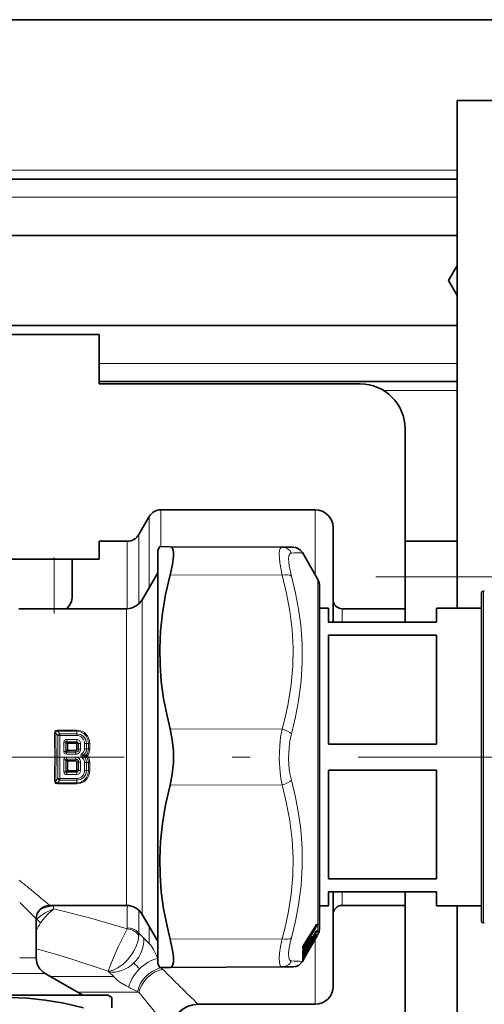
# Model space of a CAD drawing. Extents: x 0 to 420, y 0 to 297.
# Drawn here: x 177 to 190, y 167 to 194 of the extents above; entities that cross this region are included whole.
import ezdxf

# ---------------------------------------------------------------- set-up
doc = ezdxf.new("R2010")
doc.units = 0
doc.linetypes.add('DASHDOT', pattern=[18.5, 12, -3, 0.5, -3])

msp = doc.modelspace()

# ---------------------------------------------------------------- linework, layer by layer
at = {"color": 7, "lineweight": 35}
for p, q in [((270.005, 194.439), (102.569, 194.439)), ((194.019, 192.189), (189.019, 192.189)), ((189.019, 192.189), (189.019, 178.077)), ((189.019, 190.002), (154.186, 190.002)), ((189.019, 188.439), (155.28, 188.439)), ((189.019, 187.609), (188.777, 187.189)), ((188.777, 187.189), (189.019, 186.769)), ((157.031, 185.939), (189.019, 185.939)), ((168.069, 185.689), (179.069, 185.689)), ((179.069, 185.689), (179.069, 184.314)), ((179.069, 184.377), (189.019, 184.377)), ((186.319, 184.314), (179.069, 184.314)), ((187.569, 178.064), (187.569, 183.064)), ((185.069, 180.814), (180.786, 180.814)), ((180.172, 180.127), (180.461, 180.627)), ((185.569, 178.314), (185.569, 180.314)), ((179.848, 179.939), (179.069, 179.939)), ((179.069, 179.939), (179.069, 179.439)), ((187.569, 179.939), (189.019, 179.939)), ((180.694, 179.689), (180.751, 179.788)), ((180.694, 179.689), (180.694, 168.893)), ((180.751, 179.788), (181.04, 179.786)), ((184.15, 179.773), (181.04, 179.786)), ((184.456, 179.772), (184.15, 179.773)), ((185.144, 178.877), (184.714, 179.622)), ((176.182, 179.439), (179.069, 179.439)), ((178.319, 179.439), (178.319, 179.205)), ((178.319, 179.205), (178.319, 178.411)), ((180.264, 178.314), (180.694, 179.06)), ((185.194, 178.689), (185.194, 178.108)), ((185.194, 169.771), (185.194, 178.689)), ((189.694, 169.935), (189.694, 178.502)), ((189.769, 178.552), (189.744, 178.552)), ((185.569, 178.314), (185.569, 177.779)), ((179.831, 178.064), (176.839, 178.064)), ((185.194, 178.108), (185.194, 178.077)), ((185.444, 178.077), (185.194, 178.077)), ((185.444, 178.077), (185.444, 177.689)), ((187.569, 178.064), (185.819, 178.064)), ((187.569, 178.064), (187.569, 177.689)), ((188.444, 177.689), (188.444, 178.077)), ((189.694, 178.077), (188.444, 178.077)), ((188.444, 177.689), (185.444, 177.689)), ((185.569, 177.779), (185.569, 177.689)), ((185.444, 177.328), (185.444, 174.3)), ((188.444, 177.328), (185.444, 177.328)), ((188.444, 174.3), (188.444, 177.328)), ((188.444, 174.3), (185.444, 174.3)), ((188.444, 173.578), (185.444, 173.578)), ((185.444, 173.578), (185.444, 170.55)), ((188.444, 170.55), (188.444, 173.578)), ((188.444, 170.55), (185.444, 170.55)), ((188.444, 170.189), (185.444, 170.189)), ((185.444, 170.189), (185.444, 169.802)), ((185.569, 170.189), (185.569, 169.564)), ((187.569, 170.189), (187.569, 169.814)), ((188.444, 169.802), (188.444, 170.189)), ((179.831, 169.814), (177.694, 169.814)), ((185.194, 169.802), (185.194, 169.189)), ((185.444, 169.802), (185.194, 169.802)), ((185.194, 169.189), (185.194, 169.771)), ((187.569, 169.814), (185.819, 169.814)), ((187.569, 164.814), (187.569, 169.814)), ((189.694, 169.802), (188.444, 169.802)), ((189.019, 169.802), (189.019, 139.242)), ((189.694, 169.377), (189.694, 169.935)), ((180.264, 169.564), (180.694, 168.818)), ((185.569, 167.564), (185.569, 169.564)), ((177.319, 169.439), (177.319, 168.353)), ((185.076, 169.235), (184.757, 168.717)), ((189.769, 169.327), (189.744, 169.327)), ((185.078, 169.058), (184.986, 168.905)), ((185.078, 168.946), (184.986, 168.79)), ((185.112, 168.947), (185.073, 168.879)), ((185.144, 169.002), (185.112, 168.947)), ((180.694, 168.893), (180.694, 168.189)), ((184.725, 168.646), (184.724, 168.641)), ((184.724, 168.626), (184.724, 168.641)), ((184.808, 168.682), (184.757, 168.598)), ((184.841, 168.67), (184.764, 168.609)), ((185.073, 168.879), (184.793, 168.394)), ((184.854, 168.723), (184.854, 168.723)), ((184.855, 168.724), (184.857, 168.73)), ((184.855, 168.699), (184.855, 168.724)), ((184.858, 168.736), (184.857, 168.73)), ((184.859, 168.737), (184.858, 168.736)), ((184.942, 168.891), (184.891, 168.806)), ((184.942, 168.751), (184.891, 168.664)), ((184.942, 168.669), (184.891, 168.581)), ((184.977, 168.895), (184.914, 168.845)), ((184.977, 168.779), (184.943, 168.753)), ((184.986, 168.744), (184.988, 168.748)), ((184.989, 168.75), (184.988, 168.748)), ((184.988, 168.747), (184.988, 168.747)), ((185.073, 168.901), (185.023, 168.813)), ((184.793, 168.394), (184.714, 168.257)), ((184.725, 168.529), (184.724, 168.526)), ((184.725, 168.379), (184.724, 168.377)), ((184.808, 168.532), (184.757, 168.445)), ((184.808, 168.441), (184.758, 168.354)), ((184.84, 168.549), (184.8, 168.518)), ((184.839, 168.489), (184.833, 168.484)), ((184.855, 168.578), (184.855, 168.589)), ((184.856, 168.517), (184.855, 168.513)), ((184.858, 168.597), (184.856, 168.592)), ((184.857, 168.517), (184.856, 168.517)), ((184.858, 168.598), (184.858, 168.597)), ((180.694, 168.189), (180.751, 168.091)), ((181.04, 168.092), (180.751, 168.091)), ((184.15, 168.106), (181.04, 168.092)), ((184.15, 168.106), (184.456, 168.107)), ((184.723, 168.29), (184.723, 168.288)), ((177.569, 167.92), (178.618, 167.314)), ((179.319, 167.314), (168.523, 167.314)), ((179.319, 167.314), (179.418, 167.257)), ((179.418, 167.257), (179.416, 166.969)), ((185.069, 167.064), (181.819, 167.064))]:
    msp.add_line(p, q, dxfattribs=at)
at = {"color": 7, "lineweight": 13}
for p, q in [((189.019, 190.252), (153.877, 190.252)), ((189.019, 189.502), (154.537, 189.502)), ((179.069, 184.877), (189.019, 184.877)), ((186.978, 184.127), (189.019, 184.127)), ((180.786, 180.814), (180.786, 179.973)), ((185.069, 180.814), (185.069, 179.973)), ((180.461, 180.627), (180.461, 179.808)), ((179.848, 179.939), (179.848, 179.205)), ((180.172, 180.127), (180.172, 179.369)), ((180.786, 179.973), (180.786, 179.788)), ((185.069, 179.973), (185.069, 179.006)), ((180.461, 179.808), (180.461, 178.656)), ((177.819, 179.439), (177.819, 178.064)), ((180.172, 179.369), (180.172, 178.199)), ((179.848, 179.205), (179.848, 178.065)), ((184.15, 178.997), (181.04, 179.004)), ((185.144, 178.877), (185.144, 169.606)), ((189.744, 178.552), (189.744, 169.891)), ((180.264, 178.314), (180.264, 170.1)), ((179.831, 178.064), (179.831, 170.319)), ((185.819, 178.064), (185.819, 177.689)), ((177.909, 174.688), (177.909, 174.66)), ((178.444, 174.688), (177.909, 174.688)), ((178.444, 174.66), (177.909, 174.66)), ((177.909, 174.66), (177.977, 174.582)), ((178.444, 174.688), (178.444, 174.66)), ((178.444, 174.582), (178.444, 174.66)), ((184.15, 174.715), (181.04, 174.722)), ((177.867, 174.597), (177.922, 174.534)), ((177.922, 174.534), (177.922, 173.345)), ((177.977, 174.582), (178.444, 174.582)), ((177.977, 174.537), (177.977, 174.582)), ((177.977, 174.537), (178.444, 174.537)), ((178.168, 174.428), (178.168, 174.363)), ((178.168, 174.428), (178.444, 174.428)), ((178.444, 174.537), (178.444, 174.582)), ((178.444, 174.428), (178.444, 174.363)), ((178.086, 174.353), (178.086, 174.094)), ((178.18, 174.315), (178.142, 174.35)), ((178.142, 174.35), (178.142, 174.093)), ((178.142, 174.093), (178.179, 174.132)), ((178.158, 174.073), (178.198, 174.115)), ((178.198, 174.335), (178.168, 174.363)), ((178.168, 174.363), (178.444, 174.363)), ((178.18, 174.315), (178.179, 174.132)), ((178.18, 174.315), (178.198, 174.315)), ((178.198, 174.335), (178.444, 174.335)), ((178.198, 174.335), (178.198, 174.315)), ((178.198, 174.315), (178.44, 174.315)), ((178.198, 174.315), (178.198, 174.132)), ((178.198, 174.115), (178.198, 174.132)), ((178.419, 174.132), (178.198, 174.132)), ((178.419, 174.115), (178.198, 174.115)), ((178.419, 174.115), (178.419, 174.132)), ((178.419, 174.073), (178.419, 174.115)), ((178.44, 174.315), (178.44, 174.154)), ((178.459, 174.154), (178.44, 174.154)), ((178.444, 174.363), (178.444, 174.335)), ((178.459, 174.319), (178.459, 174.154)), ((178.497, 174.316), (178.459, 174.319)), ((178.497, 174.153), (178.459, 174.154)), ((178.497, 174.316), (178.497, 174.153)), ((178.553, 174.318), (178.553, 174.154)), ((178.661, 174.169), (178.661, 174.318)), ((178.717, 174.316), (178.77, 174.32)), ((178.717, 174.168), (178.717, 174.316)), ((178.717, 174.168), (178.77, 174.17)), ((178.77, 174.17), (178.77, 174.32)), ((178.807, 174.169), (178.807, 174.319)), ((178.142, 173.861), (178.086, 173.86)), ((178.086, 173.86), (178.086, 173.526)), ((178.142, 173.861), (178.179, 173.822)), ((178.142, 173.861), (178.142, 173.528)), ((178.419, 174.073), (178.158, 174.073)), ((178.158, 174.019), (178.158, 174.073)), ((178.419, 174.019), (178.158, 174.019)), ((178.16, 173.935), (178.16, 173.88)), ((178.419, 173.935), (178.16, 173.935)), ((178.16, 173.88), (178.198, 173.84)), ((178.419, 173.88), (178.16, 173.88)), ((178.419, 173.84), (178.198, 173.84)), ((178.198, 173.84), (178.198, 173.822)), ((178.419, 174.019), (178.419, 174.073)), ((178.419, 173.935), (178.419, 173.88)), ((178.419, 173.88), (178.419, 173.84)), ((178.419, 173.84), (178.419, 173.822)), ((178.632, 173.992), (178.597, 174.037)), ((178.631, 173.962), (178.597, 173.918)), ((178.631, 173.962), (178.704, 173.965)), ((178.632, 173.992), (178.703, 173.989)), ((178.703, 173.989), (178.704, 173.989)), ((178.704, 173.989), (178.742, 173.977)), ((178.704, 173.965), (178.742, 173.977)), ((178.142, 173.528), (178.18, 173.563)), ((178.179, 173.822), (178.18, 173.563)), ((178.179, 173.822), (178.198, 173.822)), ((178.198, 173.822), (178.198, 173.564)), ((178.419, 173.822), (178.198, 173.822)), ((178.198, 173.543), (178.198, 173.564)), ((178.44, 173.564), (178.198, 173.564)), ((178.441, 173.8), (178.44, 173.564)), ((178.459, 173.8), (178.441, 173.8)), ((178.497, 173.801), (178.459, 173.8)), ((178.459, 173.8), (178.459, 173.559)), ((178.497, 173.562), (178.459, 173.559)), ((178.497, 173.801), (178.497, 173.562)), ((178.497, 173.801), (178.553, 173.8)), ((178.553, 173.8), (178.553, 173.56)), ((178.661, 173.56), (178.661, 173.785)), ((178.717, 173.562), (178.717, 173.786)), ((178.717, 173.786), (178.77, 173.784)), ((178.717, 173.562), (178.77, 173.558)), ((178.807, 173.785), (178.77, 173.784)), ((178.77, 173.558), (178.77, 173.784)), ((178.807, 173.56), (178.807, 173.785)), ((177.922, 173.345), (177.867, 173.281)), ((177.977, 173.296), (177.909, 173.219)), ((178.444, 173.341), (177.977, 173.341)), ((177.977, 173.341), (177.977, 173.296)), ((178.444, 173.296), (177.977, 173.296)), ((178.168, 173.515), (178.198, 173.543)), ((178.444, 173.515), (178.168, 173.515)), ((178.168, 173.451), (178.168, 173.515)), ((178.444, 173.451), (178.168, 173.451)), ((178.444, 173.543), (178.198, 173.543)), ((178.444, 173.515), (178.444, 173.543)), ((178.444, 173.451), (178.444, 173.515)), ((178.444, 173.341), (178.444, 173.296)), ((178.444, 173.296), (178.444, 173.219)), ((177.909, 173.219), (178.444, 173.219)), ((177.909, 173.19), (177.909, 173.219)), ((177.909, 173.19), (178.444, 173.19)), ((178.444, 173.19), (178.444, 173.219)), ((184.15, 173.164), (181.04, 173.157)), ((177.085, 170.319), (177.189, 170.234)), ((179.831, 170.319), (179.831, 169.814)), ((180.264, 170.1), (180.264, 169.564)), ((185.819, 170.189), (185.819, 169.814)), ((177.788, 169.814), (177.792, 169.8)), ((179.848, 169.814), (179.848, 169.188)), ((189.744, 169.891), (189.744, 169.327)), ((180.172, 169.679), (180.172, 169.039)), ((185.144, 169.606), (185.144, 169.002)), ((177.333, 169.439), (177.319, 169.426)), ((180.461, 169.222), (180.461, 168.748)), ((185.077, 169.238), (184.758, 168.719)), ((185.108, 169.234), (185.061, 169.21)), ((185.077, 169.238), (185.076, 169.235)), ((185.1, 169.271), (185.108, 169.278)), ((185.108, 169.234), (185.108, 169.278)), ((185.119, 169.245), (185.119, 169.289)), ((180.172, 169.039), (180.298, 168.913)), ((180.298, 168.913), (180.436, 168.775)), ((185.066, 169.177), (184.747, 168.658)), ((185.062, 169.013), (184.747, 168.485)), ((185.077, 169.161), (184.758, 168.643)), ((185.073, 168.999), (184.758, 168.471)), ((185.073, 168.91), (184.758, 168.369)), ((184.971, 168.936), (184.974, 168.939)), ((185.078, 169.059), (184.986, 168.906)), ((185.078, 168.947), (184.986, 168.79)), ((184.986, 168.906), (184.986, 168.905)), ((185.066, 169.177), (185.029, 169.158)), ((185.044, 169.003), (185.062, 169.013)), ((185.075, 169.053), (185.106, 169.071)), ((185.078, 169.059), (185.078, 169.058)), ((185.078, 168.947), (185.078, 168.946)), ((185.091, 168.969), (185.106, 168.978)), ((185.092, 168.934), (185.106, 168.943)), ((185.108, 169.104), (185.106, 169.071)), ((185.108, 168.996), (185.106, 168.978)), ((185.117, 168.972), (185.112, 168.965)), ((185.117, 168.955), (185.112, 168.947)), ((185.119, 169.116), (185.117, 169.082)), ((185.119, 169.01), (185.117, 168.99)), ((180.436, 168.775), (180.461, 168.748)), ((184.15, 168.881), (181.04, 168.874)), ((184.727, 168.504), (184.814, 168.649)), ((184.747, 168.658), (184.734, 168.672)), ((184.984, 168.787), (184.747, 168.38)), ((184.758, 168.719), (184.757, 168.717)), ((184.808, 168.684), (184.758, 168.599)), ((184.839, 168.67), (184.766, 168.612)), ((184.808, 168.684), (184.808, 168.682)), ((184.837, 168.728), (184.841, 168.731)), ((184.839, 168.67), (184.839, 168.698)), ((184.841, 168.67), (184.839, 168.67)), ((184.842, 168.71), (184.841, 168.731)), ((184.853, 168.721), (184.852, 168.742)), ((184.855, 168.729), (184.853, 168.721)), ((184.855, 168.717), (184.947, 168.871)), ((184.855, 168.73), (184.855, 168.729)), ((184.942, 168.892), (184.891, 168.807)), ((184.891, 168.807), (184.891, 168.806)), ((184.942, 168.752), (184.891, 168.665)), ((184.942, 168.669), (184.891, 168.581)), ((184.891, 168.665), (184.891, 168.664)), ((184.975, 168.895), (184.916, 168.847)), ((184.942, 168.892), (184.942, 168.891)), ((184.942, 168.752), (184.942, 168.751)), ((184.975, 168.778), (184.944, 168.754)), ((184.972, 168.718), (184.972, 168.72)), ((184.977, 168.895), (184.975, 168.895)), ((184.977, 168.779), (184.975, 168.778)), ((184.984, 168.739), (184.986, 168.744)), ((184.984, 168.739), (184.986, 168.744)), ((184.986, 168.79), (184.986, 168.79)), ((184.986, 168.744), (184.988, 168.748)), ((184.987, 168.747), (184.986, 168.744)), ((184.987, 168.747), (184.989, 168.75)), ((185.073, 168.901), (185.023, 168.813)), ((185.069, 168.872), (185.069, 167.064)), ((184.719, 168.609), (184.719, 168.624)), ((184.722, 168.374), (184.725, 168.379)), ((184.758, 168.369), (184.722, 168.315)), ((184.727, 168.504), (184.725, 168.505)), ((184.726, 168.501), (184.727, 168.504)), ((184.727, 168.504), (184.747, 168.485)), ((184.747, 168.38), (184.731, 168.394)), ((184.747, 168.579), (184.766, 168.61)), ((184.758, 168.599), (184.757, 168.598)), ((184.758, 168.446), (184.757, 168.445)), ((184.808, 168.532), (184.758, 168.446)), ((184.808, 168.441), (184.758, 168.354)), ((184.793, 168.394), (184.758, 168.332)), ((184.839, 168.548), (184.801, 168.519)), ((184.808, 168.532), (184.808, 168.532)), ((184.839, 168.489), (184.833, 168.484)), ((184.839, 168.548), (184.839, 168.565)), ((184.84, 168.549), (184.839, 168.548)), ((184.839, 168.489), (184.839, 168.493)), ((184.842, 168.573), (184.841, 168.585)), ((184.847, 168.501), (184.842, 168.497)), ((184.842, 168.497), (184.842, 168.498)), ((184.852, 168.513), (184.847, 168.506)), ((184.853, 168.585), (184.852, 168.598)), ((184.853, 168.509), (184.852, 168.513)), ((184.855, 168.591), (184.853, 168.585)), ((184.855, 168.514), (184.853, 168.509)), ((184.853, 168.509), (184.855, 168.513)), ((184.855, 168.592), (184.858, 168.598)), ((184.855, 168.591), (184.858, 168.597)), ((184.855, 168.592), (184.855, 168.591)), ((184.855, 168.515), (184.857, 168.517)), ((184.855, 168.514), (184.856, 168.517)), ((184.855, 168.515), (184.855, 168.514)), ((176.86, 168.353), (177.319, 168.353)), ((180.69, 168.34), (180.694, 168.329)), ((180.783, 168.091), (180.786, 168.084)), ((180.786, 168.091), (180.786, 168.084)), ((180.809, 168.061), (180.786, 168.084)), ((184.722, 168.287), (184.719, 168.281)), ((184.719, 168.267), (184.722, 168.273)), ((184.719, 168.267), (184.722, 168.271)), ((184.758, 168.332), (184.722, 168.271)), ((184.722, 168.287), (184.723, 168.29)), ((169.569, 167.92), (177.08, 167.92)), ((177.08, 167.92), (177.569, 167.92)), ((179.48, 167.834), (177.719, 167.834)), ((179.322, 167.986), (179.34, 167.969)), ((179.34, 167.969), (179.48, 167.834)), ((179.48, 167.834), (179.485, 167.823)), ((180.809, 168.061), (180.827, 168.044)), ((180.151, 167.401), (178.469, 167.401)), ((180.151, 167.408), (180.13, 167.419)), ((180.151, 167.408), (180.167, 167.401)), ((180.167, 167.401), (180.151, 167.401))]:
    msp.add_line(p, q, dxfattribs=at)
at = {"color": 7, "linetype": 'DASHDOT', "lineweight": 13, "ltscale": 0.04125}
msp.add_line((177.819, 177.927), (177.819, 179.577), dxfattribs=at)
at = {"color": 7, "linetype": 'DASHDOT', "lineweight": 13}
for p, q in [((186.757, 178.951), (273.907, 178.951)), ((149.262, 173.939), (193.452, 173.939))]:
    msp.add_line(p, q, dxfattribs=at)
at = {"color": 7, "lineweight": 35}
for points in [[(181.04, 179.004), (181.103, 179.29), (181.131, 179.518), (181.132, 179.619), (181.121, 179.698), (181.105, 179.741), (181.083, 179.771), (181.04, 179.786)], [(181.04, 179.004), (180.914, 178.459), (180.827, 177.942), (180.773, 177.443), (180.752, 176.954), (180.76, 176.5), (180.795, 176.042), (180.859, 175.571), (180.954, 175.08), (181.04, 174.722)], [(178.169, 178.064), (178.245, 178.162), (178.295, 178.268), (178.318, 178.377), (178.319, 178.411)], [(181.04, 173.157), (181.1, 173.461), (181.129, 173.778), (181.129, 174.1), (181.1, 174.418), (181.04, 174.722)], [(181.04, 173.157), (180.914, 172.611), (180.827, 172.094), (180.773, 171.595), (180.752, 171.105), (180.76, 170.652), (180.795, 170.193), (180.859, 169.723), (180.954, 169.233), (181.04, 168.874)], [(181.129, 168.232), (181.129, 168.394), (181.099, 168.61), (181.04, 168.874)], [(181.129, 168.232), (181.118, 168.169), (181.098, 168.125), (181.072, 168.1), (181.04, 168.092)], [(178.634, 166.969), (178.089, 167.094), (177.572, 167.182), (177.073, 167.235), (176.584, 167.257), (176.13, 167.249), (175.672, 167.213), (175.201, 167.149), (174.71, 167.055), (174.352, 166.969)]]:
    msp.add_lwpolyline(points, dxfattribs=at)
at = {"color": 7, "lineweight": 13}
for points in [[(184.15, 178.997), (184.089, 179.338), (184.075, 179.476), (184.072, 179.59), (184.081, 179.678), (184.1, 179.739), (184.122, 179.764), (184.15, 179.773)], [(184.409, 178.969), (184.348, 179.249), (184.334, 179.363), (184.331, 179.456), (184.339, 179.529), (184.359, 179.58), (184.38, 179.602), (184.409, 179.61)], [(184.15, 178.997), (184.276, 178.483), (184.366, 177.998), (184.429, 177.479), (184.455, 176.973), (184.445, 176.469), (184.4, 175.958), (184.316, 175.428), (184.242, 175.079), (184.15, 174.715)], [(184.409, 178.969), (184.523, 178.498), (184.609, 178.049), (184.668, 177.616), (184.708, 177.091), (184.711, 176.57), (184.679, 176.045), (184.608, 175.505), (184.523, 175.054), (184.409, 174.58)], [(177.909, 174.688), (177.868, 174.678), (177.838, 174.641), (177.83, 174.595)], [(177.909, 174.66), (177.891, 174.66), (177.875, 174.651), (177.867, 174.634), (177.867, 174.597)], [(178.807, 174.319), (178.79, 174.432), (178.739, 174.535), (178.658, 174.617), (178.556, 174.67), (178.444, 174.688)], [(178.77, 174.32), (178.756, 174.423), (178.711, 174.517), (178.639, 174.593), (178.546, 174.643), (178.444, 174.66)], [(184.15, 173.164), (184.118, 173.338), (184.094, 173.518), (184.072, 173.886), (184.084, 174.257), (184.11, 174.49), (184.15, 174.715)], [(178.086, 174.353), (178.094, 174.389), (178.112, 174.41), (178.146, 174.426), (178.168, 174.428)], [(184.409, 173.298), (184.376, 173.442), (184.352, 173.591), (184.331, 173.895), (184.343, 174.202), (184.368, 174.394), (184.409, 174.58)], [(178.142, 174.35), (178.139, 174.358), (178.138, 174.362), (178.139, 174.367), (178.142, 174.369), (178.145, 174.37), (178.151, 174.369), (178.168, 174.363)], [(178.158, 174.019), (178.129, 174.024), (178.097, 174.051), (178.086, 174.094)], [(178.086, 173.86), (178.097, 173.904), (178.115, 173.923), (178.149, 173.935), (178.16, 173.935)], [(178.158, 174.073), (178.147, 174.069), (178.142, 174.069), (178.139, 174.07), (178.137, 174.072), (178.136, 174.076), (178.137, 174.082), (178.142, 174.093)], [(178.142, 173.861), (178.138, 173.871), (178.137, 173.876), (178.137, 173.88), (178.138, 173.881), (178.14, 173.884), (178.143, 173.884), (178.149, 173.884), (178.16, 173.88)], [(178.597, 173.918), (178.57, 173.946), (178.561, 173.977), (178.571, 174.009), (178.597, 174.037)], [(178.631, 173.962), (178.608, 173.969), (178.601, 173.973), (178.6, 173.975), (178.599, 173.977), (178.6, 173.978), (178.601, 173.98), (178.605, 173.983), (178.614, 173.986), (178.632, 173.992)], [(178.807, 173.56), (178.79, 173.446), (178.739, 173.344), (178.658, 173.262), (178.556, 173.208), (178.444, 173.19)], [(178.77, 173.558), (178.756, 173.455), (178.711, 173.361), (178.639, 173.285), (178.546, 173.235), (178.444, 173.219)], [(177.83, 173.284), (177.837, 173.242), (177.846, 173.222), (177.868, 173.201), (177.909, 173.19)], [(178.168, 173.451), (178.13, 173.457), (178.095, 173.489), (178.086, 173.526)], [(178.168, 173.515), (178.154, 173.51), (178.148, 173.509), (178.143, 173.509), (178.141, 173.51), (178.139, 173.513), (178.138, 173.516), (178.139, 173.522), (178.142, 173.528)], [(184.409, 173.298), (184.523, 172.824), (184.609, 172.372), (184.668, 171.936), (184.708, 171.409), (184.711, 170.888), (184.679, 170.364), (184.608, 169.827), (184.523, 169.379), (184.409, 168.91)], [(177.867, 173.281), (177.867, 173.243), (177.875, 173.227), (177.882, 173.222), (177.9, 173.218), (177.909, 173.219)], [(184.15, 173.164), (184.276, 172.65), (184.366, 172.165), (184.429, 171.647), (184.455, 171.141), (184.445, 170.637), (184.4, 170.126), (184.316, 169.595), (184.242, 169.246), (184.15, 168.881)], [(177.333, 169.439), (177.446, 169.528), (177.564, 169.604), (177.759, 169.699), (177.807, 169.718)], [(177.442, 169.328), (177.546, 169.466), (177.657, 169.587), (177.789, 169.704), (177.807, 169.718)], [(179.844, 169.161), (178.796, 169.464), (177.807, 169.718)], [(180.172, 169.039), (180.098, 169.112), (180.001, 169.162), (179.926, 169.181), (179.848, 169.188)], [(185.066, 169.177), (185.099, 169.216), (185.107, 169.228), (185.108, 169.231), (185.108, 169.233), (185.108, 169.234)], [(185.077, 169.238), (185.108, 169.284), (185.114, 169.29), (185.116, 169.292), (185.117, 169.292), (185.118, 169.292), (185.118, 169.291), (185.119, 169.291), (185.119, 169.289)], [(185.077, 169.161), (185.118, 169.24), (185.119, 169.245)], [(185.105, 169.279), (185.107, 169.28), (185.108, 169.28), (185.108, 169.28), (185.108, 169.28), (185.108, 169.28), (185.108, 169.279), (185.108, 169.278)], [(179.844, 169.161), (179.599, 168.666), (179.409, 168.227), (179.322, 167.986)], [(180.174, 168.974), (180.151, 168.837), (180.086, 168.656), (180.033, 168.554), (179.974, 168.459), (179.854, 168.304), (179.731, 168.182), (179.591, 168.078), (179.459, 168.013), (179.352, 167.988), (179.322, 167.986)], [(184.335, 168.376), (184.331, 168.469), (184.342, 168.588), (184.367, 168.737), (184.409, 168.91)], [(184.942, 168.892), (184.978, 168.946), (184.982, 168.951), (184.983, 168.952), (184.984, 168.952), (184.984, 168.952), (184.985, 168.952), (184.985, 168.951), (184.985, 168.95)], [(185.106, 169.071), (185.106, 169.07), (185.106, 169.07), (185.106, 169.068), (185.104, 169.064), (185.062, 169.013)], [(185.106, 168.978), (185.106, 168.978), (185.106, 168.977), (185.106, 168.976), (185.089, 168.953), (185.062, 168.92)], [(185.106, 168.943), (185.106, 168.943), (185.106, 168.943), (185.106, 168.942), (185.095, 168.927), (185.072, 168.899)], [(185.117, 169.082), (185.115, 169.077), (185.073, 168.999)], [(185.117, 168.99), (185.115, 168.985), (185.073, 168.91)], [(185.117, 168.972), (185.116, 168.972), (185.116, 168.971), (185.073, 168.901)], [(185.119, 169.116), (185.119, 169.117), (185.119, 169.117), (185.118, 169.117), (185.118, 169.117), (185.117, 169.117), (185.116, 169.116), (185.106, 169.104), (185.078, 169.059)], [(185.119, 169.01), (185.119, 169.01), (185.119, 169.01), (185.118, 169.01), (185.118, 169.01), (185.116, 169.008), (185.078, 168.947)], [(185.108, 169.104), (185.108, 169.105), (185.108, 169.106), (185.108, 169.106), (185.107, 169.105)], [(180.461, 168.748), (180.488, 168.727), (180.52, 168.685), (180.576, 168.59), (180.657, 168.418), (180.69, 168.34)], [(184.076, 168.232), (184.073, 168.345), (184.083, 168.489), (184.109, 168.67), (184.15, 168.881)], [(184.758, 168.643), (184.73, 168.607), (184.723, 168.603), (184.721, 168.603)], [(184.747, 168.658), (184.732, 168.643), (184.724, 168.642)], [(184.808, 168.684), (184.844, 168.738), (184.848, 168.742), (184.849, 168.743), (184.85, 168.744), (184.851, 168.744), (184.851, 168.743), (184.851, 168.743), (184.852, 168.742)], [(184.942, 168.752), (184.978, 168.809), (184.983, 168.816), (184.984, 168.817), (184.985, 168.817), (184.985, 168.817), (184.985, 168.816)], [(179.322, 167.986), (178.285, 168.327), (177.793, 168.474), (177.319, 168.606)], [(184.409, 168.269), (184.381, 168.277), (184.36, 168.298), (184.344, 168.331), (184.335, 168.376)], [(184.758, 168.471), (184.73, 168.431), (184.724, 168.425), (184.722, 168.424)], [(184.747, 168.485), (184.731, 168.467), (184.725, 168.465)], [(184.808, 168.532), (184.844, 168.59), (184.849, 168.597), (184.851, 168.598), (184.851, 168.598), (184.851, 168.598), (184.852, 168.598)], [(184.808, 168.441), (184.844, 168.501), (184.851, 168.512), (184.851, 168.513), (184.852, 168.513)], [(184.15, 168.106), (184.127, 168.111), (184.108, 168.128), (184.088, 168.17), (184.076, 168.232)], [(184.719, 168.315), (184.72, 168.314), (184.72, 168.314), (184.72, 168.314), (184.721, 168.314), (184.722, 168.315)], [(179.485, 167.823), (179.509, 167.79), (179.552, 167.75), (179.647, 167.681), (179.815, 167.581), (179.889, 167.54)]]:
    msp.add_lwpolyline(points, dxfattribs=at)
at = {"color": 7, "lineweight": 35}
for centre, radius, start, end in [((186.319, 183.064), 1.25, 0, 90), ((180.786, 180.439), 0.375, 90, 150), ((185.069, 180.314), 0.5, 0, 90), ((179.848, 180.314), 0.375, 270, 330), ((184.454, 179.472), 0.3, 30, 89.75), ((184.819, 178.689), 0.375, 0, 30), ((189.744, 178.502), 0.05, 90, 180), ((179.831, 178.564), 0.5, 270, 330), ((185.819, 178.314), 0.25, 180, 270), ((177.694, 169.439), 0.375, 90, 180), ((179.831, 169.314), 0.5, 30, 90), ((185.819, 169.564), 0.25, 90, 180), ((185.394, 169.052), 0.367, 141.7005, 150.0403), ((184.819, 169.189), 0.375, 330, 360), ((189.744, 169.377), 0.05, 180, 270), ((185.346, 168.664), 0.464, 143.2542, 150.6564), ((184.954, 168.925), 0.0378, 308.5734, 329.0131), ((186.332, 168.195), 1.443, 147.6565, 150.7212), ((185.522, 168.807), 0.511, 143.9035, 150.481), ((185.81, 168.536), 0.839, 146.1706, 150.7236), ((185.021, 168.553), 0.311, 148.202, 162.5908), ((185.198, 168.465), 0.446, 143.071, 150.8015), ((184.818, 168.7), 0.0375, 308.4788, 359.4281), ((185.307, 168.414), 0.485, 148.9393, 157.7172), ((185.191, 168.622), 0.352, 148.5061, 160.9188), ((185.555, 168.411), 0.7, 145.4287, 150.9675), ((186.337, 167.885), 1.6, 147.9065, 150.6632), ((184.95, 168.749), 0.0375, 305.708, 350.9575), ((184.954, 168.809), 0.0378, 307.4304, 329.6217), ((184.951, 168.757), 0.0375, 323.7431, 339.3037), ((185.808, 168.35), 0.911, 149.4484, 153.9798), ((184.014, 168.486), 0.712, 356.5226, 3.2524), ((184.447, 168.358), 0.279, 354.1949, 4.5237), ((185.049, 168.419), 0.342, 148.4864, 161.1978), ((185.155, 168.205), 0.465, 148.9046, 158.0298), ((185.405, 168.201), 0.683, 145.3045, 151.0089), ((186.122, 167.704), 1.506, 147.7519, 150.6845), ((184.818, 168.519), 0.0375, 305.7075, 350.9579), ((184.818, 168.579), 0.0375, 307.3254, 359.0491), ((184.82, 168.528), 0.0375, 314.6955, 336.4969), ((184.82, 168.603), 0.0375, 328.1022, 342.9389), ((185.809, 168.042), 1.064, 149.5478, 153.4565), ((177.819, 168.353), 0.5, 180, 240), ((184.454, 168.407), 0.3, 270.2497, 329.9996), ((184.668, 168.293), 0.0573, 339.938, 2.1785), ((185.58, 167.869), 0.955, 149.4899, 153.825), ((185.069, 167.564), 0.5, 270, 360), ((181.819, 166.314), 0.75, 90, 180)]:
    msp.add_arc(centre, radius, start, end, dxfattribs=at)
at = {"color": 7, "lineweight": 13}
for centre, radius, start, end in [((184.147, 179.482), 0.291, 26.0328, 89.3644), ((183.053, 218.902), 39.316, 271.9757, 272.4207), ((177.832, 174.828), 0.234, 269.6207, 278.6758), ((52.703, 173.939), 125.129, 359.69996, 0.3001), ((73.742, 173.939), 104.127, 359.63795, 0.36216), ((178.02, 174.478), 0.113, 112.3129, 150.3716), ((-260.476, 173.939), 438.453, 359.92186, 0.07815), ((178.445, 174.311), 0.272, 1.1477, 90.1841), ((178.443, 174.32), 0.218, 359.6309, 89.7209), ((178.443, 174.319), 0.109, 359.6258, 89.5484), ((178.09, 173.79), 0.562, 84.7214, 90.3859), ((178.214, 174.15), 0.0384, 206.5593, 245.7718), ((178.216, 174.3), 0.0395, 117.0708, 157.485), ((178.419, 174.155), 0.0403, 270.8201, 359.6693), ((178.418, 174.153), 0.134, 270.382, 0.4104), ((178.419, 174.154), 0.0217, 271.3769, 1.303), ((178.42, 174.151), 0.0773, 269.6479, 1.4905), ((178.573, 174.3), 0.133, 164.4357, 173.5765), ((178.43, 174.397), 0.0827, 277.0572, 290.2912), ((178.445, 174.311), 0.0522, 5.3772, 90.8097), ((178.444, 174.321), 0.0146, 353.519, 89.3483), ((178.549, 173.705), 0.613, 89.6443, 94.8435), ((178.549, 173.077), 1.077, 89.7942, 92.7563), ((178.492, 174.169), 0.169, 308.5416, 0.0506), ((178.496, 174.165), 0.221, 308.0434, 0.6529), ((178.665, 173.705), 0.613, 85.1565, 90.3557), ((178.665, 173.162), 1.007, 87.0502, 90.22), ((178.484, 174.172), 0.286, 320.2058, 359.5998), ((178.49, 174.17), 0.317, 322.5785, 359.9341), ((178.805, 174.717), 0.399, 264.9171, 270.247), ((178.805, 174.824), 0.655, 266.9059, 270.1552), ((178.09, 172.602), 1.493, 88.0104, 90.1491), ((178.214, 173.805), 0.0385, 114.594, 153.9943), ((178.418, 173.801), 0.134, 359.6027, 89.6176), ((178.42, 173.802), 0.0773, 359.1537, 90.3522), ((178.419, 173.8), 0.0404, 359.9111, 89.1637), ((178.492, 173.785), 0.169, 359.9359, 51.7383), ((178.496, 173.788), 0.221, 359.5801, 52.3869), ((178.739, 173.978), 0.0373, 161.7026, 199.0197), ((178.739, 173.977), 0.0376, 161.547, 198.4024), ((178.484, 173.783), 0.286, 0.2395, 39.6353), ((178.49, 173.785), 0.317, 0.0371, 37.3953), ((178.216, 173.578), 0.0395, 202.515, 242.9292), ((178.419, 173.801), 0.0217, 358.6777, 88.602), ((178.43, 173.482), 0.0827, 69.7088, 82.9428), ((178.573, 173.579), 0.133, 186.4235, 195.5643), ((178.445, 173.567), 0.0522, 269.1903, 354.6229), ((178.445, 173.568), 0.272, 269.816, 358.8523), ((178.443, 173.559), 0.109, 270.4518, 0.3742), ((178.443, 173.559), 0.218, 270.2791, 0.3691), ((178.444, 173.558), 0.0146, 270.6515, 6.4812), ((178.549, 174.173), 0.613, 265.1565, 270.3557), ((178.665, 175.285), 1.5, 269.8516, 271.9797), ((178.665, 174.173), 0.613, 269.6443, 274.8435), ((178.805, 173.161), 0.399, 89.753, 95.0828), ((177.832, 173.05), 0.234, 81.3242, 90.3793), ((177.974, 173.733), 0.392, 262.4304, 270.5359), ((178.02, 173.401), 0.113, 209.6284, 247.6871), ((178.09, 174.088), 0.562, 269.6141, 275.2786), ((151.357, 138.802), 40.685, 50.7747, 51.2209), ((140.421, 125.485), 57.917, 49.94215, 50.59173), ((137.368, 129.845), 56.248, 44.7432, 45.4036), ((177.903, 168.732), 1.073, 95.9645, 117.2375), ((176.662, 169.54), 1.159, 8.8179, 12.9437), ((178.617, 168.524), 1.424, 145.6189, 155.6743), ((178.782, 170.759), 1.961, 222.3431, 226.8762), ((179.729, 169.188), 0.119, 346.807, 359.8935), ((185.088, 169.308), 0.0363, 303.2085, 328.2346), ((185.088, 169.264), 0.036, 302.9977, 328.1522), ((179.789, 168.999), 0.385, 356.3718, 5.9982), ((184.954, 168.969), 0.0369, 304.1091, 329.0732), ((184.974, 168.94), 0.000696, 291.1029, 83.3644), ((184.354, 168.901), 0.621, 359.4469, 3.5207), ((184.364, 168.912), 0.623, 359.4479, 3.5156), ((185.086, 169.101), 0.0364, 303.7054, 328.9343), ((185.085, 169.008), 0.037, 304.5001, 329.6308), ((185.09, 168.951), 0.0176, 330.712, 20.63), ((185.084, 168.973), 0.0374, 304.9498, 329.9922), ((185.087, 169.135), 0.0366, 303.8469, 328.9639), ((185.087, 169.028), 0.0371, 310.339, 329.6513), ((185.101, 168.963), 0.0178, 330.8862, 29.0911), ((184.69, 168.642), 0.0336, 328.2289, 358.5628), ((184.776, 168.621), 0.0576, 161.9999, 176.9563), ((185.052, 168.536), 0.347, 148.2003, 162.7896), ((184.703, 168.652), 0.0225, 323.285, 343.8938), ((184.688, 168.621), 0.0381, 332.0807, 18.8711), ((184.819, 168.728), 0.0361, 303.7219, 353.5025), ((184.867, 168.696), 0.0282, 152.2064, 177.3369), ((184.84, 168.731), 0.000663, 287.483, 104.3934), ((184.82, 168.761), 0.037, 304.1657, 329.1038), ((184.826, 168.737), 0.0317, 300.643, 335.0322), ((184.828, 168.737), 0.0294, 326.7571, 346.0009), ((185.221, 168.606), 0.386, 148.5243, 161.1673), ((184.835, 168.745), 0.0252, 325.3076, 342.7209), ((184.833, 168.744), 0.0263, 325.6972, 343.5308), ((185.333, 168.399), 0.515, 148.9363, 157.9277), ((186.191, 167.973), 1.429, 147.6158, 150.8665), ((184.953, 168.835), 0.0373, 304.7333, 329.7031), ((184.753, 168.782), 0.223, 359.0782, 5.6326), ((184.763, 168.794), 0.223, 359.081, 5.872), ((185.833, 168.335), 0.941, 149.4645, 154.0652), ((185.043, 168.844), 0.0466, 49.0839, 62.126), ((184.69, 168.626), 0.0335, 328.2011, 359.499), ((184.723, 168.607), 0.00489, 163.1932, 243.2292), ((184.689, 168.527), 0.0354, 329.0821, 357.9988), ((184.762, 168.508), 0.0426, 160.2287, 177.8804), ((184.042, 168.468), 0.679, 356.5349, 3.4648), ((184.689, 168.445), 0.0351, 328.9848, 356.4744), ((184.721, 168.426), 0.00201, 145.5867, 286.6382), ((184.688, 168.382), 0.0368, 329.7143, 353.2317), ((184.749, 168.361), 0.0299, 155.9574, 175.2943), ((184.477, 168.339), 0.243, 354.2122, 5.7873), ((185.079, 168.402), 0.376, 148.5065, 161.4597), ((184.701, 168.537), 0.0252, 325.1959, 343.065), ((184.689, 168.442), 0.0377, 331.7656, 15.8419), ((185.181, 168.19), 0.495, 148.9022, 158.259), ((184.703, 168.398), 0.0469, 298.7948, 336.9631), ((184.818, 168.596), 0.0371, 304.6215, 344.4324), ((184.855, 168.563), 0.0164, 142.7749, 173.4474), ((184.817, 168.524), 0.0375, 304.9892, 325.367), ((184.848, 168.489), 0.0103, 126.6051, 155.252), ((184.819, 168.616), 0.0374, 304.7692, 329.7255), ((184.824, 168.601), 0.0336, 302.7627, 328.043), ((184.826, 168.602), 0.0322, 328.3246, 342.9238), ((185.828, 168.03), 1.086, 149.5354, 153.5244), ((174.379, 162.449), 8.072, 43.946, 45.5729), ((184.147, 168.397), 0.291, 270.6356, 333.9674), ((183.069, 129.374), 38.918, 87.5775, 88.0272), ((184.688, 168.333), 0.0366, 329.6484, 354.2117), ((184.687, 168.3), 0.0375, 330.0009, 344.413), ((184.701, 168.274), 0.0196, 339.5261, 20.466), ((185.599, 167.858), 0.976, 149.4754, 153.9098), ((184.69, 168.332), 0.0365, 331.2939, 14.1142), ((184.692, 168.288), 0.0343, 330.3641, 11.2829), ((184.727, 168.297), 0.0474, 49.1677, 62.0581), ((258.984, 246.231), 110.552, 225.01104, 225.7336), ((182.674, 172.776), 5.931, 241.9961, 244.5997), ((268.293, 239.662), 113.964, 219.351, 220.06087)]:
    msp.add_arc(centre, radius, start, end, dxfattribs=at)
for centre, major_axis, ratio, start_param, end_param in [((184.149, 178.847), (0.289, 0.079), 0.485757, 0.342257, 1.434744), ((184.149, 174.565), (0.289, -0.079), 0.487492, 0.606014, 1.698502), ((177.977, 174.527), (0.075, 0.0001), 0.141535, 1.570596, 2.39936), ((178.198, 174.133), (-0.025, 0), 0.046435, 0.734011, 1.570851), ((178.198, 173.562), (-0.025, -0.0001), 0.090437, 4.712177, 5.546436), ((184.149, 173.314), (0.289, 0.079), 0.487492, 4.584684, 5.677172), ((177.819, 169.023), (-0.75, 0), 0.728369, 5.418042, 5.442116), ((179.648, 168.619), (-0.526, -0.535), 0.74131, 0.437438, 2.661629), ((179.844, 168.862), (0.366, -0.08), 0.789578, 0.653757, 1.741493), ((184.149, 169.031), (0.289, -0.079), 0.485756, 4.848441, 5.940929), ((184.954, 168.924), (-0.0375, 0.0004), 0.964767, 2.191015, 2.627351), ((185.041, 169.017), (0.0322, -0.0192), 0.227689, 0.111265, 0.982413), ((185.041, 168.928), (0.0324, -0.0189), 0.13614, 0.055337, 0.926485), ((185.044, 169.179), (0.032, -0.0197), 0.300023, 0.171658, 1.029505), ((184.725, 168.66), (0.032, -0.0197), 0.300033, 0.172742, 1.02951), ((184.818, 168.7), (-0.0375, 0.0004), 0.96477, 2.191179, 3.141468), ((184.82, 168.739), (-0.0374, -0.0018), 0.964745, 2.135876, 2.572289), ((184.95, 168.749), (-0.0374, 0.0023), 0.999027, 2.243034, 3.045076), ((184.954, 168.809), (-0.0375, 0.0006), 0.987528, 2.197661, 2.633996), ((184.951, 168.757), (0.0302, -0.0222), 0.947627, 0.000048, 0.116495), ((184.725, 168.489), (0.0322, -0.0192), 0.227712, 0.113637, 0.98241), ((184.725, 168.388), (0.0324, -0.0189), 0.136169, 0.057699, 0.926473), ((184.818, 168.579), (-0.0375, 0.0006), 0.987531, 2.197941, 3.141478), ((184.818, 168.519), (-0.0374, 0.0022), 0.999027, 2.240472, 3.042514), ((184.82, 168.603), (-0.0374, -0.003), 0.987485, 2.103364, 2.539777), ((184.82, 168.528), (-0.0361, -0.0103), 0.99896, 1.904268, 2.34068), ((180.498, 167.748), (0.541, 0.519), 0.574644, 0.751768, 2.462843), ((180.786, 167.445), (0.546, 0.514), 0.763815, 0.947637, 2.293364), ((180.827, 167.401), (0.557, 0.502), 0.778034, 0.959439, 2.283137)]:
    msp.add_ellipse(centre, major_axis=major_axis, ratio=ratio, start_param=start_param, end_param=end_param, dxfattribs=at)
at = {"color": 7, "lineweight": 35}
msp.add_ellipse((184.95, 168.749), major_axis=(-0.0374, 0.0023), ratio=0.999027, start_param=3.045076, end_param=3.141607, dxfattribs=at)

doc.saveas('drawing.dxf')
